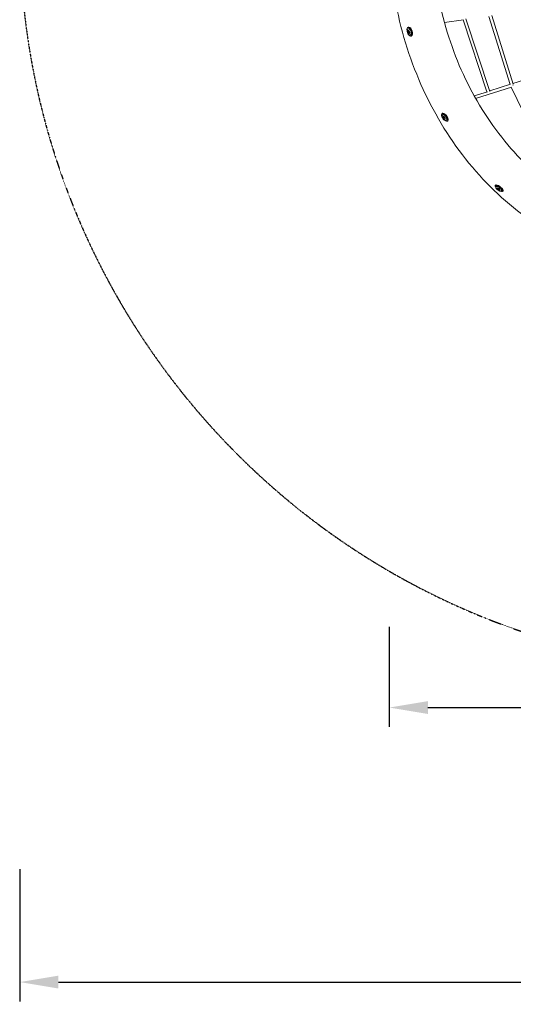
# Model space of a CAD drawing. Units: millimetres. Extents: x -6617 to 7455, y -6665 to 5827.
# Drawn here: x -6617 to -3556, y -6665 to -560 of the extents above; entities that cross this region are included whole.
import ezdxf

# ---------------------------------------------------------------- set-up
doc = ezdxf.new("R2010")
doc.units = ezdxf.units.MM
doc.header["$PDMODE"] = 2
doc.linetypes.add('STRICHPUNKT', pattern=[1, 0.5, -0.25, 0, -0.25])
for name, color, linetype in [('BEM', 7, 'Continuous'), ('BEM-SI-MIN', 7, 'Continuous'), ('SICHER-MIN', 7, 'STRICHPUNKT')]:
    doc.layers.add(name, color=color, linetype=linetype)
doc.styles.get("Standard").update_dxf_attribs({"font": 'arial.ttf'})
doc.dimstyles.new('Europa 1-50', dxfattribs={"dimscale": 60, "dimtxt": 3.5, "dimasz": 4, "dimexe": 2, "dimexo": 0, "dimgap": 2, "dimtad": 0, "dimlfac": 0.001, "dimzin": 0, "dimdsep": 46, "dimtxsty": 'Standard', "dimcen": 2, "dimadec": 0, "dimazin": 0, "dimtfac": 1, "dimtofl": 0, "dimtmove": 0, "dimatfit": 3, "dimfxl": 2, "dimtolj": 1, "dimtzin": 0, "dimarcsym": 0})

# ---------------------------------------------------------------- blocks, each defined once
blk = doc.blocks.new('*D18')
at = {"layer": 'BEM', "color": 0, "lineweight": -2, "transparency": 16777216}
for p, q in [((-4325.2, -4325.2), (-4325.2, -4945.2)), ((4325.2, -4325.2), (4325.2, -4945.2)), ((-4085.2, -4825.2), (-512.3, -4825.2)), ((4085.2, -4825.2), (512.3, -4825.2))]:
    blk.add_line(p, q, dxfattribs=at)
at = {"layer": 'BEM', "color": 0, "transparency": 16777216}
for points in [[(-4085.2, -4785.2), (-4085.2, -4865.2), (-4325.2, -4825.2)], [(4085.2, -4785.2), (4085.2, -4865.2), (4325.2, -4825.2)]]:
    blk.add_solid(points, dxfattribs=at)
at = {"layer": 'Defpoints', "color": 0, "transparency": 16777216}
for p in [(-4325.2, -4325.2), (4325.2, -4325.2), (4325.2, -4825.2)]:
    blk.add_point(p, dxfattribs=at)
at = {"layer": 'BEM', "color": 0, "transparency": 16777216, "insert": (0, -4825.2), "char_height": 210, "attachment_point": 5}
blk.add_mtext('\\A1;8.65m', dxfattribs=at)
blk = doc.blocks.new('*D24')
at = {"layer": 'BEM-SI-MIN', "color": 0, "lineweight": -2, "transparency": 16777216}
for p, q in [((-6617.3, -5827.3), (-6617.3, -6647.3)), ((6617.3, -5827.3), (6617.3, -6647.3)), ((-6377.3, -6527.3), (-583.8, -6527.3)), ((6377.3, -6527.3), (583.8, -6527.3))]:
    blk.add_line(p, q, dxfattribs=at)
at = {"layer": 'BEM-SI-MIN', "color": 0, "transparency": 16777216}
for points in [[(-6377.3, -6487.3), (-6377.3, -6567.3), (-6617.3, -6527.3)], [(6377.3, -6487.3), (6377.3, -6567.3), (6617.3, -6527.3)]]:
    blk.add_solid(points, dxfattribs=at)
at = {"layer": 'Defpoints', "color": 0, "transparency": 16777216}
for p in [(-6617.3, -5827.3), (6617.3, -5827.3), (6617.3, -6527.3)]:
    blk.add_point(p, dxfattribs=at)
at = {"layer": 'BEM-SI-MIN', "color": 0, "transparency": 16777216, "insert": (0, -6527.3), "char_height": 210, "attachment_point": 5}
blk.add_mtext('\\A1;13.23m', dxfattribs=at)
blk = doc.blocks.new('A$C62e8c72d')
at = {"linetype": 'Continuous', "lineweight": 0}
for p, q in [((-3706.7, -540.7), (-3576, -962.3)), ((-3690, -533.8), (-3557.7, -960.4)), ((-4208.9, -607.8), (-4206.4, -606.9)), ((-3864.5, -561.4), (-3982.8, -577)), ((-3867.6, -561.8), (-3719.5, -1007.9)), ((-3850.8, -555.1), (-3701.2, -1006.2)), ((-4214.7, -615.8), (-4214.4, -614.8)), ((-4210.6, -618.5), (-4206.8, -617.1)), ((-4201.6, -634.2), (-4208.8, -636.8)), ((-4198.5, -642.9), (-4204.2, -644.9)), ((-4201.6, -634.2), (-4201.5, -630.8)), ((-4198.2, -640.2), (-4201.6, -634.2)), ((-4198.7, -660), (-4197.9, -660.6)), ((-4193.3, -653.8), (-4197.1, -655.2)), ((-4189.2, -662.4), (-4186.7, -661.5)), ((-3420.4, -912.8), (-3558.9, -956.8)), ((-3572.8, -961.2), (-3702.4, -1002.5)), ((-3716.5, -1007), (-3798.4, -1033)), ((-3566.6, -978.2), (-3789.4, -1049)), ((-3569.5, -979.1), (-3382.3, -1364.6)), ((-4001, -1149.9), (-4001, -1148.8)), ((-3998.5, -1142.8), (-3996.4, -1141.2)), ((-3997.1, -1153.6), (-3993.8, -1151.1)), ((-3983.9, -1164.3), (-3990.2, -1169.1)), ((-3983.9, -1164.3), (-3983.9, -1164.1)), ((-3981.9, -1166.4), (-3983.9, -1164.3)), ((-3978.7, -1172.3), (-3983.7, -1176.1)), ((-3969.9, -1182.1), (-3973.2, -1184.6)), ((-3970.9, -1189.5), (-3969.8, -1189.8)), ((-3963.4, -1189), (-3961.2, -1187.3)), ((-3667.6, -1589.1), (-3665.9, -1586.8)), ((-3667.8, -1594), (-3668.1, -1592.7)), ((-3663.3, -1599.1), (-3660.8, -1595.6)), ((-3649, -1605.9), (-3652.5, -1610.7)), ((-3641.3, -1611.9), (-3644.5, -1616.2)), ((-3629.1, -1618.9), (-3631.7, -1622.3)), ((-3625.6, -1625.3), (-3624.3, -1625.1)), ((-3621, -1623.6), (-3619.3, -1621.3))]:
    blk.add_line(p, q, dxfattribs=at)
for centre, major_axis, ratio, start_param, end_param in [((-4199.9, -635.4), (-9.5, 26.3), 0.477251, -0.170496, 1.213849), ((-4199.9, -635.4), (9.5, -26.3), 0.477251, -1.224626, 2.971097), ((-4196.6, -634.2), (-9.8, 27.3), 0.477251, -0.170496, 0), ((-4196.6, -634.2), (9.8, -27.3), 0.477251, 0, 2.971097), ((-4203.9, -636.9), (3.5, -9.7), 0.477251, -0.199584, 3.000185), ((-3564.8, -968.1), (-8.39, -3.32), 0.041066, -3.84927, -3.727323), ((-3981.7, -1166.5), (-17, 22.3), 0.417384, -0.307788, 1.01419), ((-3978.8, -1164.3), (-17.6, 23.1), 0.417384, -0.307788, 0), ((-3981.7, -1166.5), (17, -22.3), 0.417384, -1.030574, 2.833805), ((-3978.8, -1164.3), (17.6, -23.1), 0.417384, 0, 2.833805), ((-3985.2, -1169.2), (6.25, -8.21), 0.417384, -0.336876, 2.862893), ((-3642.6, -1604.1), (-23.3, 17.3), 0.324943, -0.413505, 0), ((-3642.6, -1604.1), (23.3, -17.3), 0.324943, 0, 2.728088), ((-3644.8, -1607.1), (-22.5, 16.7), 0.324943, -0.413505, 0.849583), ((-3644.8, -1607.1), (22.5, -16.7), 0.324943, -0.863831, 2.728088), ((-3647.5, -1610.9), (8.29, -6.14), 0.324943, -0.442593, 2.757176)]:
    blk.add_ellipse(centre, major_axis=major_axis, ratio=ratio, start_param=start_param, end_param=end_param, dxfattribs=at)
at = {"linetype": 'Continuous', "lineweight": 0, "extrusion": (1.66043e-16, -4.94553e-17, -1)}
blk.add_ellipse((-4199, -635.1), major_axis=(-9.8, 27.3), ratio=0.477251, start_param=-0.574115, end_param=0.170496, dxfattribs=at)
at = {"linetype": 'Continuous', "lineweight": 0, "extrusion": (2.45015e-16, 2.11791e-18, -1)}
blk.add_ellipse((-4199, -635.1), major_axis=(-9.8, 27.3), ratio=0.477251, start_param=0.170496, end_param=3.715708, dxfattribs=at)
at = {"linetype": 'Continuous', "lineweight": 0, "extrusion": (3.48034e-16, 3.17827e-17, -1)}
blk.add_ellipse((-4204.2, -636.9), major_axis=(3.5, -9.7), ratio=0.477251, start_param=0.141408, end_param=3.341176, dxfattribs=at)
at = {"linetype": 'Continuous', "lineweight": 0, "extrusion": (2.59774e-16, -7.33259e-18, -1)}
blk.add_ellipse((-3981, -1165.9), major_axis=(-17.6, 23.1), ratio=0.417384, start_param=-0.477212, end_param=0.307788, dxfattribs=at)
at = {"linetype": 'Continuous', "lineweight": 0, "extrusion": (2.45015e-16, 2.98899e-17, -1)}
blk.add_ellipse((-3981, -1165.9), major_axis=(-17.6, 23.1), ratio=0.417384, start_param=0.307788, end_param=3.618805, dxfattribs=at)
at = {"linetype": 'Continuous', "lineweight": 0, "extrusion": (3.51791e-16, 5.22908e-17, -1)}
blk.add_ellipse((-3985.5, -1169.2), major_axis=(6.25, -8.21), ratio=0.417384, start_param=0.2787, end_param=3.478469, dxfattribs=at)
at = {"linetype": 'Continuous', "lineweight": 0, "extrusion": (2.54321e-16, 5.34512e-17, -1)}
blk.add_ellipse((-3644.3, -1606.3), major_axis=(-23.3, 17.3), ratio=0.324943, start_param=-0.350735, end_param=0.413505, dxfattribs=at)
at = {"linetype": 'Continuous', "lineweight": 0, "extrusion": (2.45015e-16, 5.96458e-17, -1)}
blk.add_ellipse((-3644.3, -1606.3), major_axis=(23.3, -17.3), ratio=0.324943, start_param=-2.728088, end_param=0.350735, dxfattribs=at)
at = {"linetype": 'Continuous', "lineweight": 0, "extrusion": (3.51791e-16, 1.65345e-16, -1)}
blk.add_ellipse((-3647.8, -1610.9), major_axis=(8.29, -6.14), ratio=0.324943, start_param=0.384417, end_param=3.584186, dxfattribs=at)
at = {"linetype": 'Continuous', "lineweight": 0}
for points, knots in [([(-2828.9, -2075), (-2989, -2041.9), (-3145.2, -1983.8), (-3438.7, -1821.9), (-3576, -1718.2), (-3821.8, -1472.4), (-3930.3, -1330.5), (-4110.9, -1018.4), (-4183, -848.4), (-4285.5, -492.3), (-4316, -306.3), (-4324.6, -119)], [0.900546, 0.900546, 0.900546, 0.900546, 1.168646, 1.168646, 1.436746, 1.436746, 1.704846, 1.704846, 1.972947, 1.972947, 2.241047, 2.241047, 2.241047, 2.241047]), ([(-4056, -109), (-4048.2, -278.6), (-4020.5, -446.9), (-3927.7, -769.1), (-3862.5, -922.9), (-3699.1, -1205.2), (-3601, -1333.6), (-3378.8, -1555.7), (-3254.8, -1649.5), (-2989.7, -1795.7), (-2848.7, -1848.1), (-2704.2, -1878.1)], [4.042421, 4.042421, 4.042421, 4.042421, 4.310408, 4.310408, 4.578395, 4.578395, 4.846383, 4.846383, 5.11437, 5.11437, 5.382357, 5.382357, 5.382357, 5.382357]), ([(-4198.9, -655.5), (-4199.9, -655.5), (-4201, -655.2), (-4203.3, -654), (-4204.5, -653.1), (-4206.8, -650.8), (-4208, -649.4), (-4210.1, -646.2), (-4211, -644.4), (-4212.7, -640.6), (-4213.4, -638.6), (-4214.4, -634.7), (-4214.8, -632.7), (-4215.1, -628.9), (-4215.1, -627.1), (-4214.7, -624), (-4214.3, -622.6), (-4213.1, -620.3), (-4212.4, -619.5), (-4211.2, -618.7), (-4210.9, -618.6), (-4210.6, -618.5)], [6.268237, 6.268237, 6.268237, 6.268237, 6.580626, 6.580626, 6.902494, 6.902494, 7.224867, 7.224867, 7.546486, 7.546486, 7.86774, 7.86774, 8.189022, 8.189022, 8.510731, 8.510731, 8.833209, 8.833209, 9.154462, 9.154462, 9.254282, 9.254282, 9.254282, 9.254282]), ([(-4205, -616.8), (-4205.1, -616.8), (-4205.3, -616.8), (-4205.5, -616.9), (-4205.6, -616.9), (-4205.9, -616.9), (-4206, -616.9), (-4206.2, -617), (-4206.3, -617), (-4206.6, -617), (-4206.7, -617.1), (-4206.8, -617.1)], [3.1266352, 3.1266352, 3.1266352, 3.1266352, 3.1633769, 3.1633769, 3.2005547, 3.2005547, 3.2377326, 3.2377326, 3.2749105, 3.2749105, 3.3120883, 3.3120883, 3.3120883, 3.3120883]), ([(-4193.3, -653.8), (-4192.3, -653.5), (-4191.5, -652.8), (-4190.2, -651), (-4189.6, -649.8), (-4189, -646.9), (-4188.8, -645.3), (-4188.9, -641.7), (-4189.1, -639.7), (-4189.9, -635.8), (-4190.5, -633.8), (-4191.9, -629.9), (-4192.8, -628), (-4194.7, -624.6), (-4195.8, -623), (-4198.1, -620.3), (-4199.3, -619.2), (-4201.7, -617.6), (-4202.8, -617.1), (-4204.3, -616.9), (-4204.7, -616.8), (-4205, -616.8)], [0.170496, 0.170496, 0.170496, 0.170496, 0.479797, 0.479797, 0.79845, 0.79845, 1.121051, 1.121051, 1.443017, 1.443017, 1.764402, 1.764402, 2.085623, 2.085623, 2.407063, 2.407063, 2.729143, 2.729143, 3.05169, 3.05169, 3.156984, 3.156984, 3.156984, 3.156984]), ([(-4197.1, -655.2), (-4197.2, -655.2), (-4197.3, -655.3), (-4197.5, -655.3), (-4197.6, -655.3), (-4197.9, -655.4), (-4198, -655.4), (-4198.2, -655.4), (-4198.4, -655.5), (-4198.6, -655.5), (-4198.7, -655.5), (-4198.9, -655.5)], [6.1126896, 6.1126896, 6.1126896, 6.1126896, 6.1498675, 6.1498675, 6.1870453, 6.1870453, 6.2242232, 6.2242232, 6.2614011, 6.2614011, 6.2985789, 6.2985789, 6.2985789, 6.2985789]), ([(-3976, -1185.4), (-3977, -1185.4), (-3978.2, -1185.2), (-3980.8, -1184.1), (-3982.2, -1183.3), (-3985.1, -1181.3), (-3986.5, -1180), (-3989.4, -1177.2), (-3990.7, -1175.6), (-3993.2, -1172.3), (-3994.4, -1170.6), (-3996.3, -1167.1), (-3997.1, -1165.4), (-3998.3, -1162.1), (-3998.6, -1160.6), (-3998.9, -1157.8), (-3998.8, -1156.6), (-3998.2, -1154.7), (-3997.8, -1154.1), (-3997.1, -1153.6)], [6.268168, 6.268168, 6.268168, 6.268168, 6.586986, 6.586986, 6.91035, 6.91035, 7.23244, 7.23244, 7.553784, 7.553784, 7.874926, 7.874926, 8.196291, 8.196291, 8.51843, 8.51843, 8.841827, 8.841827, 9.11699, 9.11699, 9.11699, 9.11699]), ([(-3991, -1150.3), (-3991.3, -1150.3), (-3991.5, -1150.3), (-3991.9, -1150.3), (-3992.1, -1150.3), (-3992.5, -1150.4), (-3992.7, -1150.5), (-3993, -1150.6), (-3993.2, -1150.7), (-3993.5, -1150.8), (-3993.7, -1150.9), (-3993.8, -1151.1)], [3.1265608, 3.1265608, 3.1265608, 3.1265608, 3.1908196, 3.1908196, 3.2554599, 3.2554599, 3.3201001, 3.3201001, 3.3847404, 3.3847404, 3.4493806, 3.4493806, 3.4493806, 3.4493806]), ([(-3969.9, -1182.1), (-3969.2, -1181.6), (-3968.7, -1180.8), (-3968.1, -1178.8), (-3968.1, -1177.5), (-3968.4, -1174.7), (-3968.9, -1173.1), (-3970.1, -1169.8), (-3970.9, -1168.1), (-3972.9, -1164.6), (-3974.1, -1162.9), (-3976.6, -1159.6), (-3978, -1158.1), (-3980.9, -1155.3), (-3982.3, -1154.1), (-3985.2, -1152.1), (-3986.5, -1151.4), (-3989, -1150.4), (-3990.1, -1150.2), (-3991.1, -1150.3)], [0.307788, 0.307788, 0.307788, 0.307788, 0.613028, 0.613028, 0.93277, 0.93277, 1.256095, 1.256095, 1.57814, 1.57814, 1.899466, 1.899466, 2.220609, 2.220609, 2.541993, 2.541993, 2.86418, 2.86418, 3.157002, 3.157002, 3.157002, 3.157002]), ([(-3973.2, -1184.6), (-3973.4, -1184.7), (-3973.5, -1184.8), (-3973.8, -1185), (-3974, -1185.1), (-3974.4, -1185.2), (-3974.5, -1185.3), (-3974.9, -1185.3), (-3975.1, -1185.4), (-3975.5, -1185.4), (-3975.8, -1185.4), (-3976, -1185.4)], [5.9753973, 5.9753973, 5.9753973, 5.9753973, 6.0400376, 6.0400376, 6.1046778, 6.1046778, 6.1693181, 6.1693181, 6.2339583, 6.2339583, 6.2985986, 6.2985986, 6.2985986, 6.2985986]), ([(-3634.8, -1623.5), (-3635.9, -1623.5), (-3637.2, -1623.3), (-3640, -1622.5), (-3641.6, -1621.8), (-3644.9, -1620.2), (-3646.6, -1619.3), (-3650, -1617.1), (-3651.7, -1615.8), (-3655, -1613.3), (-3656.5, -1611.9), (-3659.1, -1609.2), (-3660.3, -1607.9), (-3662.2, -1605.3), (-3662.9, -1604.1), (-3663.8, -1601.9), (-3663.9, -1601), (-3663.7, -1599.8), (-3663.6, -1599.4), (-3663.3, -1599.1)], [6.268057, 6.268057, 6.268057, 6.268057, 6.593557, 6.593557, 6.916863, 6.916863, 7.23848, 7.23848, 7.559526, 7.559526, 7.880517, 7.880517, 8.201915, 8.201915, 8.524605, 8.524605, 8.85016, 8.85016, 9.011273, 9.011273, 9.011273, 9.011273]), ([(-3657.6, -1594.5), (-3657.9, -1594.5), (-3658.2, -1594.5), (-3658.7, -1594.6), (-3659, -1594.6), (-3659.4, -1594.7), (-3659.6, -1594.8), (-3660, -1595), (-3660.2, -1595.1), (-3660.5, -1595.3), (-3660.6, -1595.5), (-3660.8, -1595.6)], [3.1264481, 3.1264481, 3.1264481, 3.1264481, 3.2119394, 3.2119394, 3.297729, 3.297729, 3.3835185, 3.3835185, 3.469308, 3.469308, 3.5550975, 3.5550975, 3.5550975, 3.5550975]), ([(-3629.1, -1618.9), (-3628.7, -1618.3), (-3628.6, -1617.6), (-3628.8, -1615.8), (-3629.2, -1614.8), (-3630.5, -1612.4), (-3631.4, -1611.1), (-3633.6, -1608.5), (-3634.9, -1607.1), (-3637.9, -1604.4), (-3639.5, -1603.1), (-3642.8, -1600.7), (-3644.6, -1599.5), (-3648, -1597.5), (-3649.7, -1596.7), (-3652.8, -1595.4), (-3654.3, -1595), (-3656.3, -1594.6), (-3657, -1594.5), (-3657.6, -1594.5)], [0.413505, 0.413505, 0.413505, 0.413505, 0.708057, 0.708057, 1.031454, 1.031454, 1.355726, 1.355726, 1.67772, 1.67772, 1.998879, 1.998879, 2.319843, 2.319843, 2.641045, 2.641045, 2.963163, 2.963163, 3.157031, 3.157031, 3.157031, 3.157031]), ([(-3631.7, -1622.3), (-3631.8, -1622.5), (-3632, -1622.7), (-3632.3, -1622.9), (-3632.5, -1623), (-3632.8, -1623.2), (-3633, -1623.3), (-3633.5, -1623.4), (-3633.7, -1623.4), (-3634.3, -1623.5), (-3634.5, -1623.5), (-3634.8, -1623.5)], [5.8696805, 5.8696805, 5.8696805, 5.8696805, 5.95547, 5.95547, 6.0412595, 6.0412595, 6.127049, 6.127049, 6.2128385, 6.2128385, 6.298628, 6.298628, 6.298628, 6.298628])]:
    blk.add_open_spline(points, degree=3, knots=knots, dxfattribs=at)
for points, weights in [([(-4208.6, -628.7), (-4207.5, -632.3), (-4208.8, -636.8)], [1.12187039822, 1.29542435282, 1.12187039822]), ([(-4208.8, -636.8), (-4205.3, -640.4), (-4204.2, -644.9)], [1.12187039822, 1.29542435282, 1.12187039822]), ([(-4205.3, -628.5), (-4206.5, -628.5), (-4208.6, -628.7)], [1.20827121439, 1.21436070427, 1.12187039822]), ([(-4205.3, -628.5), (-4204.1, -628.5), (-4203.4, -628.7)], [1.20827121439, 1.21436070427, 1.12187039822]), ([(-4204.2, -644.9), (-4202.1, -644.7), (-4200.9, -644.7)], [1.12187039822, 1.21436070427, 1.20827121439]), ([(-4203.4, -628.7), (-4201.6, -630.5), (-4200.5, -632.3)], [1.12187039822, 1.20383999955, 1.20838105069]), ([(-4199, -644.9), (-4199.7, -644.7), (-4200.9, -644.7)], [1.12187039822, 1.21436070427, 1.20827121439]), ([(-4198.4, -638.4), (-4197.9, -641.2), (-4199, -644.9)], [1.17686124675, 1.26116693544, 1.12187039822]), ([(-3988.6, -1161.5), (-3989.8, -1161.5), (-3991.8, -1162)], [1.20827121439, 1.21436070427, 1.12187039822]), ([(-3991.8, -1162), (-3989.9, -1164.7), (-3990.2, -1169.1)], [1.12187039822, 1.29542435282, 1.12187039822]), ([(-3990.2, -1169.1), (-3985.9, -1171.8), (-3983.7, -1176.1)], [1.12187039822, 1.29542435282, 1.12187039822]), ([(-3988.6, -1161.5), (-3987.4, -1161.5), (-3986.6, -1162)], [1.20827121439, 1.21436070427, 1.12187039822]), ([(-3986.6, -1162), (-3986.3, -1162.1), (-3986, -1162.3)], [1.12187039822, 1.13172393117, 1.14045859464]), ([(-3983.7, -1176.1), (-3981.7, -1175.7), (-3980.5, -1175.7)], [1.12187039822, 1.21436070427, 1.20827121439]), ([(-3978.4, -1176.1), (-3979.3, -1175.7), (-3980.5, -1175.7)], [1.12187039822, 1.21436070427, 1.20827121439]), ([(-3978.9, -1171.5), (-3978.3, -1173.4), (-3978.4, -1176.1)], [1.20528636186, 1.2257253908, 1.12187039822]), ([(-3652.6, -1604.6), (-3653.8, -1604.5), (-3655.7, -1605.2)], [1.20827121439, 1.21436070427, 1.12187039822]), ([(-3655.7, -1605.2), (-3653.3, -1606.8), (-3652.5, -1610.7)], [1.12187039822, 1.29542435282, 1.12187039822]), ([(-3652.6, -1604.6), (-3652.4, -1604.6), (-3652.1, -1604.6)], [1.20827121439, 1.20959990305, 1.20623535407]), ([(-3652.5, -1610.7), (-3647.7, -1612.4), (-3644.5, -1616.2)], [1.12187039822, 1.29542435282, 1.12187039822]), ([(-3644.5, -1616.2), (-3642.6, -1615.6), (-3641.5, -1615.6)], [1.12187039822, 1.21436070427, 1.20827121439]), ([(-3639.3, -1616.2), (-3640.2, -1615.6), (-3641.5, -1615.6)], [1.12187039822, 1.21436070427, 1.20827121439]), ([(-3640.1, -1613.5), (-3639.6, -1614.6), (-3639.3, -1616.2)], [1.20370128539, 1.18793006994, 1.12187039822])]:
    blk.add_rational_spline(points, weights, degree=2, dxfattribs=at)

msp = doc.modelspace()

# ---------------------------------------------------------------- linework, layer by layer
at = {"layer": 'SICHER-MIN'}
msp.add_lwpolyline([(2915.503, -4511.454, 0.82053109), (2915.503, 4511.454, 0.45132421), (-2915.503, 4511.454, 0.82053109), (-2915.503, -4511.454, 0.45132421)], format="xyb", close=True, dxfattribs=at)

# ---------------------------------------------------------------- block references
msp.add_blockref('A$C62e8c72d', (0, 0))

# ---------------------------------------------------------------- dimensions: what is measured, and where the dimension line sits
at = {"layer": 'BEM'}
dim = msp.add_linear_dim(base=(4325.184, -4825.184), p1=(-4325.184, -4325.184), p2=(4325.184, -4325.184), dimstyle='Europa 1-50', override={"dimpost": 'm'}, dxfattribs=at)
dim.commit()
dim.dimension.update_dxf_attribs({"geometry": '*D18', "text_midpoint": (0, -4825.184)})
at = {"layer": 'BEM-SI-MIN'}
dim = msp.add_linear_dim(base=(6617.291, -6527.291), p1=(-6617.291, -5827.291), p2=(6617.291, -5827.291), dimstyle='Europa 1-50', override={"dimpost": 'm'}, dxfattribs=at)
dim.commit()
dim.dimension.update_dxf_attribs({"geometry": '*D24', "text_midpoint": (0, -6527.291)})

doc.saveas('drawing.dxf')
